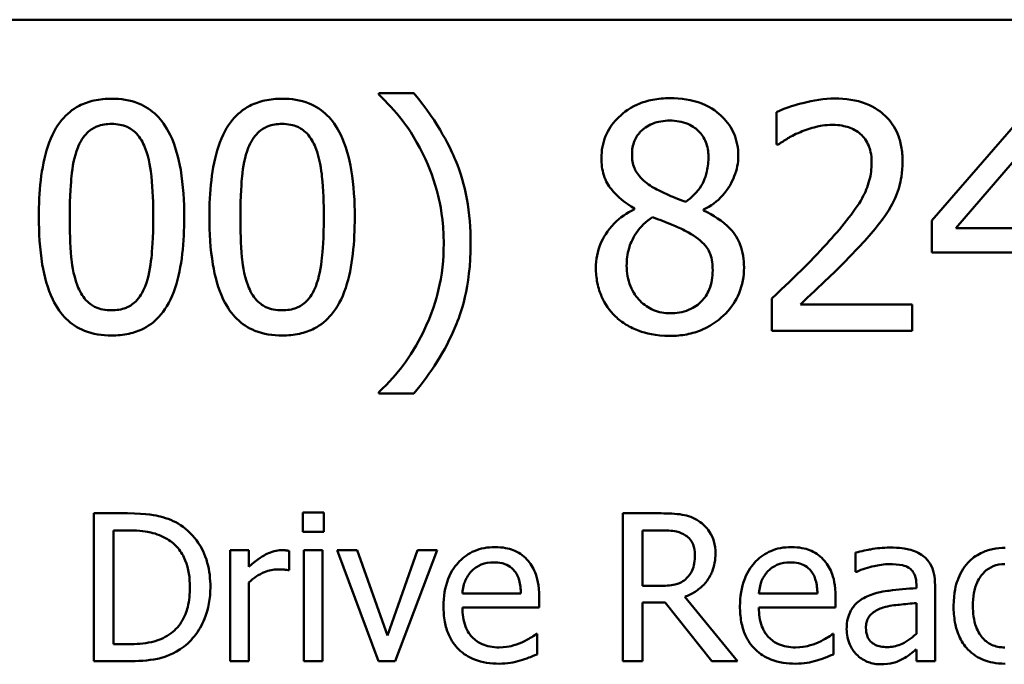
# Model space of a CAD drawing. Units: inches. Extents: x 0.05 to 2.15, y 0.02 to 1.67.
# Drawn here: x 1.64 to 1.7, y 0.53 to 0.56 of the extents above; entities that cross this region are included whole.
import ezdxf

# ---------------------------------------------------------------- set-up
doc = ezdxf.new("R2010")
doc.units = ezdxf.units.IN
doc.header["$LTSCALE"] = 0.1
doc.header["$MEASUREMENT"] = 0
doc.layers.add('Visible (ANSI)', color=7, linetype='Continuous', lineweight=50)

msp = doc.modelspace()

# ---------------------------------------------------------------- linework, layer by layer
at = {"layer": 'Visible (ANSI)'}
for p, q in [((1.43167, 0.563314), (2.074337, 0.563314)), ((1.663452, 0.559009), (1.661399, 0.559009)), ((1.661399, 0.559009), (1.661399, 0.558923)), ((1.684738, 0.557896), (1.684738, 0.555994)), ((1.699811, 0.558415), (1.693846, 0.551543)), ((1.695251, 0.5511), (1.699735, 0.556308)), ((1.684738, 0.555994), (1.684835, 0.555994)), ((1.676396, 0.552256), (1.676396, 0.552202)), ((1.680459, 0.552126), (1.680459, 0.55218)), ((1.693846, 0.551543), (1.693846, 0.549663)), ((1.699735, 0.5511), (1.695251, 0.5511)), ((1.693846, 0.549663), (1.699735, 0.549663)), ((1.684457, 0.546972), (1.684457, 0.545081)), ((1.692679, 0.546627), (1.686132, 0.546627)), ((1.692679, 0.545081), (1.692679, 0.546627)), ((1.684457, 0.545081), (1.692679, 0.545081)), ((1.661399, 0.541483), (1.661399, 0.541397)), ((1.661399, 0.541397), (1.663452, 0.541397)), ((1.646665, 0.53438), (1.644691, 0.53438)), ((1.644691, 0.53438), (1.644691, 0.525713)), ((1.658183, 0.534436), (1.65694, 0.534436)), ((1.65694, 0.534436), (1.65694, 0.533298)), ((1.658183, 0.533298), (1.658183, 0.534436)), ((1.67796, 0.53438), (1.675727, 0.53438)), ((1.675727, 0.53438), (1.675727, 0.525713)), ((1.645843, 0.533382), (1.646721, 0.533382)), ((1.645843, 0.52671), (1.645843, 0.533382)), ((1.65694, 0.533298), (1.658183, 0.533298)), ((1.676879, 0.533382), (1.678024, 0.533382)), ((1.676879, 0.530124), (1.676879, 0.533382)), ((1.653786, 0.532217), (1.652691, 0.532217)), ((1.652691, 0.532217), (1.652691, 0.525713)), ((1.653786, 0.531247), (1.653786, 0.532217)), ((1.656139, 0.531044), (1.656139, 0.532181)), ((1.65701, 0.532217), (1.65701, 0.525713)), ((1.658106, 0.532217), (1.65701, 0.532217)), ((1.658106, 0.525713), (1.658106, 0.532217)), ((1.660142, 0.532217), (1.658956, 0.532217)), ((1.658956, 0.532217), (1.661386, 0.525713)), ((1.661919, 0.527209), (1.660142, 0.532217)), ((1.663682, 0.532217), (1.661919, 0.527209)), ((1.662369, 0.525713), (1.66482, 0.532217)), ((1.66482, 0.532217), (1.663682, 0.532217)), ((1.689373, 0.532076), (1.689373, 0.530959)), ((1.656083, 0.531044), (1.656139, 0.531044)), ((1.689373, 0.530959), (1.689436, 0.530959)), ((1.653786, 0.525713), (1.653786, 0.530327)), ((1.692934, 0.530201), (1.692934, 0.52999)), ((1.669743, 0.529688), (1.666309, 0.529688)), ((1.67789, 0.530124), (1.676879, 0.530124)), ((1.687133, 0.529688), (1.683698, 0.529688)), ((1.69403, 0.525713), (1.69403, 0.530159)), ((1.670811, 0.528852), (1.670811, 0.529449)), ((1.676879, 0.525713), (1.676879, 0.529161)), ((1.676879, 0.529161), (1.678199, 0.529161)), ((1.678199, 0.529161), (1.680938, 0.525713)), ((1.682434, 0.525713), (1.679351, 0.529484)), ((1.6882, 0.528852), (1.6882, 0.529449)), ((1.692934, 0.529119), (1.692934, 0.527314)), ((1.666309, 0.528852), (1.670811, 0.528852)), ((1.683698, 0.528852), (1.6882, 0.528852)), ((1.670691, 0.527307), (1.670628, 0.527307)), ((1.670691, 0.526113), (1.670691, 0.527307)), ((1.688081, 0.527307), (1.688018, 0.527307)), ((1.688081, 0.526113), (1.688081, 0.527307)), ((1.646721, 0.52671), (1.645843, 0.52671)), ((1.692934, 0.526401), (1.692934, 0.525713)), ((1.644691, 0.525713), (1.646686, 0.525713)), ((1.652691, 0.525713), (1.653786, 0.525713)), ((1.65701, 0.525713), (1.658106, 0.525713)), ((1.661386, 0.525713), (1.662369, 0.525713)), ((1.675727, 0.525713), (1.676879, 0.525713)), ((1.680938, 0.525713), (1.682434, 0.525713)), ((1.692934, 0.525713), (1.69403, 0.525713))]:
    msp.add_line(p, q, dxfattribs=at)
for points, knots in [([(1.645732, 0.558685), (1.645388, 0.558685), (1.645042, 0.558654), (1.644399, 0.558511), (1.644104, 0.558408), (1.643433, 0.558058), (1.643097, 0.557782), (1.642489, 0.557052), (1.64221, 0.55655), (1.64159, 0.554677), (1.641464, 0.553191), (1.641464, 0.551737)], [-0.2293866, -0.2293866, -0.2293866, -0.2293866, -0.1980955, -0.1980955, -0.1695126, -0.1695126, -0.1292638, -0.1292638, -0.0831023, -0.0831023, 0, 0, 0, 0]), ([(1.649989, 0.551748), (1.649989, 0.552656), (1.649936, 0.55361), (1.649664, 0.555205), (1.649473, 0.555927), (1.64892, 0.557077), (1.648648, 0.557436), (1.64807, 0.558007), (1.647714, 0.558241), (1.646811, 0.558606), (1.646272, 0.558685), (1.645732, 0.558685)], [-0.1392036, -0.1392036, -0.1392036, -0.1392036, -0.1044259, -0.1044259, -0.0773086, -0.0773086, -0.0556799, -0.0556799, -0.0308627, -0.0308627, 0, 0, 0, 0]), ([(1.655737, 0.558685), (1.655393, 0.558685), (1.655048, 0.558654), (1.654405, 0.558511), (1.654109, 0.558408), (1.653438, 0.558058), (1.653102, 0.557782), (1.652494, 0.557052), (1.652215, 0.55655), (1.651595, 0.554677), (1.651469, 0.553191), (1.651469, 0.551737)], [-0.2293866, -0.2293866, -0.2293866, -0.2293866, -0.1980955, -0.1980955, -0.1695126, -0.1695126, -0.1292638, -0.1292638, -0.0831023, -0.0831023, 0, 0, 0, 0]), ([(1.659994, 0.551748), (1.659994, 0.552656), (1.659942, 0.55361), (1.659669, 0.555205), (1.659479, 0.555927), (1.658926, 0.557077), (1.658654, 0.557436), (1.658076, 0.558007), (1.65772, 0.558241), (1.656816, 0.558606), (1.656277, 0.558685), (1.655737, 0.558685)], [-0.1392036, -0.1392036, -0.1392036, -0.1392036, -0.1044259, -0.1044259, -0.0773086, -0.0773086, -0.0556799, -0.0556799, -0.0308627, -0.0308627, 0, 0, 0, 0]), ([(1.661399, 0.558923), (1.661897, 0.558472), (1.662358, 0.55795), (1.662988, 0.557143), (1.663486, 0.556487), (1.664003, 0.555422)], [-0.1969066, -0.1969066, -0.1969066, -0.1969066, -0.0676723, -0.0676723, 0, 0, 0, 0]), ([(1.666791, 0.550203), (1.666791, 0.551077), (1.666725, 0.551956), (1.666426, 0.553591), (1.666209, 0.554351), (1.665639, 0.555684), (1.664976, 0.557199), (1.663452, 0.559009)], [-0.4750907, -0.4750907, -0.4750907, -0.4750907, -0.2964911, -0.2964911, -0.1352275, -0.1352275, 0, 0, 0, 0]), ([(1.678482, 0.558717), (1.678142, 0.558717), (1.677803, 0.558689), (1.677161, 0.558563), (1.676861, 0.558471), (1.676014, 0.558093), (1.67563, 0.557764), (1.675092, 0.557207), (1.674865, 0.556873), (1.674537, 0.556084), (1.674462, 0.555651), (1.674462, 0.555206)], [-0.09189298, -0.09189298, -0.09189298, -0.09189298, -0.08036626, -0.08036626, -0.06966643, -0.06966643, -0.04883366, -0.04883366, -0.02543335, -0.02543335, 0, 0, 0, 0]), ([(1.68249, 0.555325), (1.68249, 0.555553), (1.682471, 0.555781), (1.682387, 0.556218), (1.682325, 0.556425), (1.68208, 0.557002), (1.681847, 0.557332), (1.68132, 0.557848), (1.680944, 0.55816), (1.679763, 0.558629), (1.67912, 0.558717), (1.678482, 0.558717)], [-0.1671639, -0.1671639, -0.1671639, -0.1671639, -0.1419162, -0.1419162, -0.1179663, -0.1179663, -0.0725655, -0.0725655, -0.0364708, -0.0364708, 0, 0, 0, 0]), ([(1.688152, 0.558696), (1.68752, 0.558696), (1.686888, 0.558594), (1.686017, 0.558361), (1.685279, 0.558162), (1.684738, 0.557896)], [-0.1153228, -0.1153228, -0.1153228, -0.1153228, -0.0344729, -0.0344729, 0, 0, 0, 0]), ([(1.692128, 0.555033), (1.692128, 0.555318), (1.692106, 0.555604), (1.692004, 0.556143), (1.691931, 0.556394), (1.691659, 0.557029), (1.69142, 0.557373), (1.69087, 0.557906), (1.690512, 0.558181), (1.689409, 0.558613), (1.688775, 0.558696), (1.688152, 0.558696)], [-0.1599923, -0.1599923, -0.1599923, -0.1599923, -0.1330011, -0.1330011, -0.1081264, -0.1081264, -0.0677015, -0.0677015, -0.0355995, -0.0355995, 0, 0, 0, 0]), ([(1.676256, 0.555411), (1.676256, 0.555689), (1.676298, 0.555964), (1.676493, 0.556431), (1.67662, 0.556616), (1.676915, 0.556908), (1.677133, 0.557086), (1.67778, 0.557348), (1.678124, 0.557399), (1.678471, 0.557399)], [-0.09437166, -0.09437166, -0.09437166, -0.09437166, -0.06449063, -0.06449063, -0.03986393, -0.03986393, -0.01979564, -0.01979564, 0, 0, 0, 0]), ([(1.678471, 0.557399), (1.678832, 0.557399), (1.679197, 0.557348), (1.67985, 0.557072), (1.680048, 0.556895), (1.680341, 0.556594), (1.680483, 0.556383), (1.680693, 0.555877), (1.68074, 0.555593), (1.68074, 0.555303)], [-0.05022668, -0.05022668, -0.05022668, -0.05022668, -0.0405768, -0.0405768, -0.03132645, -0.03132645, -0.01657374, -0.01657374, 0, 0, 0, 0]), ([(1.643744, 0.5558), (1.643812, 0.555972), (1.643895, 0.55614), (1.644084, 0.556437), (1.644187, 0.556568), (1.644509, 0.556883), (1.644709, 0.556991), (1.645146, 0.557164), (1.64544, 0.557205), (1.645732, 0.557205)], [-0.03947393, -0.03947393, -0.03947393, -0.03947393, -0.03282218, -0.03282218, -0.0268344, -0.0268344, -0.01667727, -0.01667727, 0, 0, 0, 0]), ([(1.645732, 0.557205), (1.645895, 0.557205), (1.64606, 0.557192), (1.646366, 0.557134), (1.646507, 0.557092), (1.646767, 0.556976), (1.646973, 0.556866), (1.647408, 0.556405), (1.647569, 0.55612), (1.647687, 0.555822)], [-0.07663091, -0.07663091, -0.07663091, -0.07663091, -0.05537597, -0.05537597, -0.03621005, -0.03621005, -0.01835266, -0.01835266, 0, 0, 0, 0]), ([(1.653749, 0.5558), (1.653818, 0.555972), (1.6539, 0.55614), (1.654089, 0.556437), (1.654193, 0.556568), (1.654514, 0.556883), (1.654715, 0.556991), (1.655151, 0.557164), (1.655445, 0.557205), (1.655737, 0.557205)], [-0.03947393, -0.03947393, -0.03947393, -0.03947393, -0.03282218, -0.03282218, -0.0268344, -0.0268344, -0.01667727, -0.01667727, 0, 0, 0, 0]), ([(1.655737, 0.557205), (1.655901, 0.557205), (1.656065, 0.557192), (1.656371, 0.557134), (1.656513, 0.557092), (1.656773, 0.556976), (1.656979, 0.556866), (1.657414, 0.556405), (1.657574, 0.55612), (1.657693, 0.555822)], [-0.07663091, -0.07663091, -0.07663091, -0.07663091, -0.05537597, -0.05537597, -0.03621005, -0.03621005, -0.01835266, -0.01835266, 0, 0, 0, 0]), ([(1.686132, 0.556729), (1.686433, 0.556854), (1.686744, 0.556954), (1.687216, 0.55707), (1.687569, 0.557151), (1.688022, 0.557151)], [-0.07875488, -0.07875488, -0.07875488, -0.07875488, -0.02588516, -0.02588516, 0, 0, 0, 0]), ([(1.688022, 0.557151), (1.68845, 0.557151), (1.688751, 0.557077), (1.689212, 0.55692), (1.689447, 0.556789), (1.689654, 0.55661)], [-0.0278365, -0.0278365, -0.0278365, -0.0278365, -0.01562558, -0.01562558, 0, 0, 0, 0]), ([(1.684835, 0.555994), (1.685009, 0.556116), (1.685223, 0.556252), (1.685496, 0.55642), (1.685758, 0.55658), (1.686132, 0.556729)], [-0.06693827, -0.06693827, -0.06693827, -0.06693827, -0.02300711, -0.02300711, 0, 0, 0, 0]), ([(1.689654, 0.55661), (1.68976, 0.556519), (1.689852, 0.556416), (1.690016, 0.556183), (1.690085, 0.556054), (1.690209, 0.555752), (1.690313, 0.55544), (1.690313, 0.554936)], [-0.07441178, -0.07441178, -0.07441178, -0.07441178, -0.05215362, -0.05215362, -0.0288209, -0.0288209, 0, 0, 0, 0]), ([(1.643279, 0.551737), (1.643279, 0.553057), (1.643352, 0.553839), (1.643435, 0.554681), (1.643539, 0.555285), (1.643744, 0.5558)], [-0.0485355, -0.0485355, -0.0485355, -0.0485355, -0.03167215, -0.03167215, 0, 0, 0, 0]), ([(1.647687, 0.555822), (1.647943, 0.555178), (1.64803, 0.554464), (1.648148, 0.553361), (1.648174, 0.552521), (1.648174, 0.551748)], [-0.0632947, -0.0632947, -0.0632947, -0.0632947, -0.04415414, -0.04415414, 0, 0, 0, 0]), ([(1.653284, 0.551737), (1.653284, 0.553057), (1.653358, 0.553839), (1.653441, 0.554681), (1.653545, 0.555285), (1.653749, 0.5558)], [-0.0485355, -0.0485355, -0.0485355, -0.0485355, -0.03167215, -0.03167215, 0, 0, 0, 0]), ([(1.657693, 0.555822), (1.657948, 0.555178), (1.658035, 0.554464), (1.658153, 0.553361), (1.658179, 0.552521), (1.658179, 0.551748)], [-0.0632947, -0.0632947, -0.0632947, -0.0632947, -0.04415414, -0.04415414, 0, 0, 0, 0]), ([(1.664003, 0.555422), (1.664386, 0.554648), (1.664673, 0.553833), (1.664994, 0.552557), (1.665213, 0.551598), (1.665213, 0.550203)], [-0.2319012, -0.2319012, -0.2319012, -0.2319012, -0.0797328, -0.0797328, 0, 0, 0, 0]), ([(1.674462, 0.555206), (1.674462, 0.554866), (1.674502, 0.554525), (1.674716, 0.553834), (1.674879, 0.553579), (1.675385, 0.552926), (1.675888, 0.552552), (1.676396, 0.552256)], [-0.0590282, -0.0590282, -0.0590282, -0.0590282, -0.04708159, -0.04708159, -0.03358669, -0.03358669, 0, 0, 0, 0]), ([(1.677531, 0.553466), (1.677253, 0.553626), (1.676985, 0.55382), (1.676555, 0.554283), (1.676455, 0.554481), (1.676296, 0.554869), (1.676256, 0.555139), (1.676256, 0.555411)], [-0.03264507, -0.03264507, -0.03264507, -0.03264507, -0.02396118, -0.02396118, -0.01553973, -0.01553973, 0, 0, 0, 0]), ([(1.68074, 0.555303), (1.68074, 0.555007), (1.680712, 0.55471), (1.680543, 0.553961), (1.680379, 0.553681), (1.680091, 0.553215), (1.679755, 0.552897), (1.679411, 0.552634)], [-0.0352607, -0.0352607, -0.0352607, -0.0352607, -0.03121706, -0.03121706, -0.02476754, -0.02476754, 0, 0, 0, 0]), ([(1.680459, 0.55218), (1.680877, 0.552392), (1.681252, 0.552664), (1.6819, 0.55338), (1.682118, 0.553786), (1.682408, 0.55452), (1.68249, 0.554915), (1.68249, 0.555325)], [-0.06551563, -0.06551563, -0.06551563, -0.06551563, -0.04510127, -0.04510127, -0.02341019, -0.02341019, 0, 0, 0, 0]), ([(1.691437, 0.552364), (1.691659, 0.552748), (1.691825, 0.553157), (1.692009, 0.553815), (1.692128, 0.554297), (1.692128, 0.555033)], [-0.1202539, -0.1202539, -0.1202539, -0.1202539, -0.0420397, -0.0420397, 0, 0, 0, 0]), ([(1.690313, 0.554936), (1.690313, 0.554578), (1.690267, 0.554227), (1.690078, 0.553525), (1.689936, 0.553185), (1.689308, 0.55205), (1.688463, 0.551046), (1.687677, 0.550181)], [-0.1191541, -0.1191541, -0.1191541, -0.1191541, -0.0934196, -0.0934196, -0.0667746, -0.0667746, 0, 0, 0, 0]), ([(1.679411, 0.552634), (1.678957, 0.552782), (1.678537, 0.552974), (1.678088, 0.553182), (1.677752, 0.553342), (1.677531, 0.553466)], [-0.02277579, -0.02277579, -0.02277579, -0.02277579, -0.0144853, -0.0144853, 0, 0, 0, 0]), ([(1.676396, 0.552202), (1.675961, 0.551988), (1.675558, 0.551718), (1.674798, 0.550958), (1.67456, 0.550525), (1.674227, 0.54973), (1.674138, 0.549257), (1.674138, 0.548766)], [-0.06664456, -0.06664456, -0.06664456, -0.06664456, -0.04923973, -0.04923973, -0.02804836, -0.02804836, 0, 0, 0, 0]), ([(1.682825, 0.548798), (1.682825, 0.54925), (1.682765, 0.549705), (1.682485, 0.550441), (1.682304, 0.550751), (1.681569, 0.551525), (1.681022, 0.551865), (1.680459, 0.552126)], [-0.09514863, -0.09514863, -0.09514863, -0.09514863, -0.06091038, -0.06091038, -0.03547713, -0.03547713, 0, 0, 0, 0]), ([(1.689654, 0.550084), (1.689996, 0.550448), (1.690326, 0.550822), (1.690779, 0.551374), (1.691121, 0.551796), (1.691437, 0.552364)], [-0.1233116, -0.1233116, -0.1233116, -0.1233116, -0.0371132, -0.0371132, 0, 0, 0, 0]), ([(1.641464, 0.551737), (1.641464, 0.550827), (1.641516, 0.549869), (1.641785, 0.548275), (1.641974, 0.547553), (1.642511, 0.546432), (1.642776, 0.546069), (1.643372, 0.54548), (1.643729, 0.545246), (1.64464, 0.544879), (1.645186, 0.5448), (1.645732, 0.5448)], [-0.1484725, -0.1484725, -0.1484725, -0.1484725, -0.1093704, -0.1093704, -0.0790716, -0.0790716, -0.0560826, -0.0560826, -0.0312154, -0.0312154, 0, 0, 0, 0]), ([(1.643733, 0.547718), (1.643464, 0.54842), (1.643393, 0.549096), (1.643297, 0.550136), (1.643279, 0.550995), (1.643279, 0.551737)], [-0.05932319, -0.05932319, -0.05932319, -0.05932319, -0.04241114, -0.04241114, 0, 0, 0, 0]), ([(1.645732, 0.5448), (1.646071, 0.5448), (1.646411, 0.544831), (1.647045, 0.544971), (1.647337, 0.545073), (1.648006, 0.54542), (1.648342, 0.545696), (1.648954, 0.546428), (1.649236, 0.546933), (1.649861, 0.548808), (1.649989, 0.550293), (1.649989, 0.551748)], [-0.2278834, -0.2278834, -0.2278834, -0.2278834, -0.1972819, -0.1972819, -0.1692686, -0.1692686, -0.1293337, -0.1293337, -0.0831819, -0.0831819, 0, 0, 0, 0]), ([(1.648174, 0.551748), (1.648174, 0.550478), (1.648106, 0.549737), (1.648007, 0.548812), (1.647901, 0.548201), (1.647698, 0.547685)], [-0.05336775, -0.05336775, -0.05336775, -0.05336775, -0.0316386, -0.0316386, 0, 0, 0, 0]), ([(1.651469, 0.551737), (1.651469, 0.550827), (1.651521, 0.549869), (1.651791, 0.548275), (1.651979, 0.547553), (1.652517, 0.546432), (1.652781, 0.546069), (1.653377, 0.54548), (1.653735, 0.545246), (1.654645, 0.544879), (1.655191, 0.5448), (1.655737, 0.5448)], [-0.1484725, -0.1484725, -0.1484725, -0.1484725, -0.1093704, -0.1093704, -0.0790716, -0.0790716, -0.0560826, -0.0560826, -0.0312154, -0.0312154, 0, 0, 0, 0]), ([(1.653738, 0.547718), (1.65347, 0.54842), (1.653398, 0.549096), (1.653303, 0.550136), (1.653284, 0.550995), (1.653284, 0.551737)], [-0.05932319, -0.05932319, -0.05932319, -0.05932319, -0.04241114, -0.04241114, 0, 0, 0, 0]), ([(1.655737, 0.5448), (1.656076, 0.5448), (1.656416, 0.544831), (1.657051, 0.544971), (1.657343, 0.545073), (1.658011, 0.54542), (1.658347, 0.545696), (1.658959, 0.546428), (1.659241, 0.546933), (1.659867, 0.548808), (1.659994, 0.550293), (1.659994, 0.551748)], [-0.2278834, -0.2278834, -0.2278834, -0.2278834, -0.1972819, -0.1972819, -0.1692686, -0.1692686, -0.1293337, -0.1293337, -0.0831819, -0.0831819, 0, 0, 0, 0]), ([(1.658179, 0.551748), (1.658179, 0.550478), (1.658111, 0.549737), (1.658013, 0.548812), (1.657906, 0.548201), (1.657704, 0.547685)], [-0.05336775, -0.05336775, -0.05336775, -0.05336775, -0.0316386, -0.0316386, 0, 0, 0, 0]), ([(1.675942, 0.548896), (1.675942, 0.549241), (1.675984, 0.549583), (1.676141, 0.550123), (1.676258, 0.550445), (1.676751, 0.55118), (1.677081, 0.551493), (1.677466, 0.551748)], [-0.08912025, -0.08912025, -0.08912025, -0.08912025, -0.05057899, -0.05057899, -0.02638427, -0.02638427, 0, 0, 0, 0]), ([(1.677466, 0.551748), (1.677847, 0.551593), (1.678229, 0.55144), (1.67887, 0.551187), (1.679178, 0.551055), (1.679422, 0.550916)], [-0.03974029, -0.03974029, -0.03974029, -0.03974029, -0.01603346, -0.01603346, 0, 0, 0, 0]), ([(1.679422, 0.550916), (1.679823, 0.550699), (1.680217, 0.550442), (1.680619, 0.550013), (1.680745, 0.54984), (1.680951, 0.549282), (1.680988, 0.548946), (1.680988, 0.548625)], [-0.0661948, -0.0661948, -0.0661948, -0.0661948, -0.03396271, -0.03396271, -0.01833933, -0.01833933, 0, 0, 0, 0]), ([(1.663452, 0.541397), (1.664464, 0.54259), (1.665296, 0.5439), (1.666194, 0.546026), (1.666791, 0.54758), (1.666791, 0.550203)], [-0.4652217, -0.4652217, -0.4652217, -0.4652217, -0.149896, -0.149896, 0, 0, 0, 0]), ([(1.665213, 0.550203), (1.665213, 0.549268), (1.665118, 0.548333), (1.664779, 0.546992), (1.664535, 0.546078), (1.664003, 0.544984)], [-0.2146585, -0.2146585, -0.2146585, -0.2146585, -0.0695262, -0.0695262, 0, 0, 0, 0]), ([(1.687677, 0.550181), (1.687177, 0.549632), (1.686662, 0.549097), (1.685809, 0.548261), (1.685247, 0.547714), (1.684457, 0.546972)], [-0.1637083, -0.1637083, -0.1637083, -0.1637083, -0.0619288, -0.0619288, 0, 0, 0, 0]), ([(1.686132, 0.546627), (1.686641, 0.5471), (1.687283, 0.54771), (1.688239, 0.54862), (1.688822, 0.549177), (1.689654, 0.550084)], [-0.1462953, -0.1462953, -0.1462953, -0.1462953, -0.0703305, -0.0703305, 0, 0, 0, 0]), ([(1.674138, 0.548766), (1.674138, 0.548475), (1.674165, 0.548186), (1.674288, 0.547571), (1.674385, 0.547299), (1.674666, 0.546649), (1.674935, 0.546259), (1.675283, 0.545924)], [-0.05155437, -0.05155437, -0.05155437, -0.05155437, -0.04047542, -0.04047542, -0.02762795, -0.02762795, 0, 0, 0, 0]), ([(1.678503, 0.546108), (1.678163, 0.546108), (1.677831, 0.546164), (1.67722, 0.54642), (1.676961, 0.546602), (1.676527, 0.547041), (1.676314, 0.547323), (1.676006, 0.548075), (1.675942, 0.548483), (1.675942, 0.548896)], [-0.09734891, -0.09734891, -0.09734891, -0.09734891, -0.07115788, -0.07115788, -0.04641484, -0.04641484, -0.0236007, -0.0236007, 0, 0, 0, 0]), ([(1.678482, 0.544779), (1.678817, 0.544779), (1.679152, 0.544807), (1.679791, 0.544931), (1.680093, 0.545022), (1.680996, 0.545412), (1.681445, 0.545784), (1.682086, 0.546447), (1.682353, 0.546839), (1.682738, 0.547765), (1.682825, 0.548275), (1.682825, 0.548798)], [-0.1073013, -0.1073013, -0.1073013, -0.1073013, -0.0945988, -0.0945988, -0.0826352, -0.0826352, -0.0573365, -0.0573365, -0.0299074, -0.0299074, 0, 0, 0, 0]), ([(1.680988, 0.548625), (1.680988, 0.54824), (1.680933, 0.547853), (1.680674, 0.547229), (1.680517, 0.546992), (1.680172, 0.546647), (1.679938, 0.546447), (1.679235, 0.546162), (1.67887, 0.546108), (1.678503, 0.546108)], [-0.1195345, -0.1195345, -0.1195345, -0.1195345, -0.0760384, -0.0760384, -0.043353, -0.043353, -0.0209425, -0.0209425, 0, 0, 0, 0]), ([(1.645732, 0.546281), (1.64556, 0.546281), (1.645387, 0.546294), (1.645067, 0.546357), (1.644919, 0.546403), (1.644669, 0.546519), (1.644454, 0.546633), (1.644007, 0.547121), (1.643848, 0.547411), (1.643733, 0.547718)], [-0.08901325, -0.08901325, -0.08901325, -0.08901325, -0.06202169, -0.06202169, -0.03777794, -0.03777794, -0.01871846, -0.01871846, 0, 0, 0, 0]), ([(1.647698, 0.547685), (1.647632, 0.547514), (1.647552, 0.547346), (1.647367, 0.547049), (1.647265, 0.546918), (1.646949, 0.546607), (1.646748, 0.546497), (1.646311, 0.546322), (1.646021, 0.546281), (1.645732, 0.546281)], [-0.04000268, -0.04000268, -0.04000268, -0.04000268, -0.03312195, -0.03312195, -0.02691905, -0.02691905, -0.01651296, -0.01651296, 0, 0, 0, 0]), ([(1.655737, 0.546281), (1.655565, 0.546281), (1.655392, 0.546294), (1.655072, 0.546357), (1.654924, 0.546403), (1.654674, 0.546519), (1.654459, 0.546633), (1.654012, 0.547121), (1.653853, 0.547411), (1.653738, 0.547718)], [-0.08901325, -0.08901325, -0.08901325, -0.08901325, -0.06202169, -0.06202169, -0.03777794, -0.03777794, -0.01871846, -0.01871846, 0, 0, 0, 0]), ([(1.657704, 0.547685), (1.657638, 0.547514), (1.657558, 0.547346), (1.657372, 0.547049), (1.657271, 0.546918), (1.656954, 0.546607), (1.656754, 0.546497), (1.656316, 0.546322), (1.656026, 0.546281), (1.655737, 0.546281)], [-0.04000268, -0.04000268, -0.04000268, -0.04000268, -0.03312195, -0.03312195, -0.02691905, -0.02691905, -0.01651296, -0.01651296, 0, 0, 0, 0]), ([(1.675283, 0.545924), (1.675476, 0.545738), (1.675688, 0.545576), (1.676156, 0.545291), (1.676409, 0.545172), (1.677038, 0.544943), (1.67763, 0.544779), (1.678482, 0.544779)], [-0.1170667, -0.1170667, -0.1170667, -0.1170667, -0.0836212, -0.0836212, -0.0486878, -0.0486878, 0, 0, 0, 0]), ([(1.664003, 0.544984), (1.663666, 0.544282), (1.663264, 0.543618), (1.662506, 0.542637), (1.662009, 0.542027), (1.661399, 0.541483)], [-0.125815, -0.125815, -0.125815, -0.125815, -0.0467223, -0.0467223, 0, 0, 0, 0]), ([(1.649769, 0.533691), (1.649409, 0.533928), (1.648998, 0.534088), (1.648362, 0.534255), (1.647831, 0.53438), (1.646665, 0.53438)], [-0.1926352, -0.1926352, -0.1926352, -0.1926352, -0.0666687, -0.0666687, 0, 0, 0, 0]), ([(1.680166, 0.533923), (1.680018, 0.534019), (1.679862, 0.5341), (1.679539, 0.534227), (1.679375, 0.534272), (1.678796, 0.534365), (1.678377, 0.53438), (1.67796, 0.53438)], [-0.04361754, -0.04361754, -0.04361754, -0.04361754, -0.0335459, -0.0335459, -0.02379797, -0.02379797, 0, 0, 0, 0]), ([(1.651525, 0.530039), (1.651525, 0.530524), (1.651474, 0.531012), (1.651203, 0.532005), (1.650998, 0.532377), (1.650537, 0.533067), (1.650188, 0.533414), (1.649769, 0.533691)], [-0.06402962, -0.06402962, -0.06402962, -0.06402962, -0.04739645, -0.04739645, -0.02870268, -0.02870268, 0, 0, 0, 0]), ([(1.681149, 0.532027), (1.681149, 0.532269), (1.681124, 0.532515), (1.681012, 0.532915), (1.680936, 0.533107), (1.680623, 0.533563), (1.680413, 0.533763), (1.680166, 0.533923)], [-0.05236911, -0.05236911, -0.05236911, -0.05236911, -0.03163418, -0.03163418, -0.01685896, -0.01685896, 0, 0, 0, 0]), ([(1.646721, 0.533382), (1.647413, 0.533382), (1.64781, 0.53331), (1.648373, 0.533177), (1.648702, 0.533045), (1.649011, 0.532863)], [-0.03305689, -0.03305689, -0.03305689, -0.03305689, -0.02049557, -0.02049557, 0, 0, 0, 0]), ([(1.678024, 0.533382), (1.678218, 0.533382), (1.678576, 0.533374), (1.679062, 0.533262), (1.67924, 0.533193), (1.6794, 0.533087)], [-0.02851374, -0.02851374, -0.02851374, -0.02851374, -0.01095932, -0.01095932, 0, 0, 0, 0]), ([(1.6794, 0.533087), (1.679498, 0.533022), (1.679585, 0.532944), (1.679746, 0.532749), (1.679799, 0.532646), (1.679916, 0.532363), (1.679948, 0.53215), (1.679948, 0.531936)], [-0.02210862, -0.02210862, -0.02210862, -0.02210862, -0.01752427, -0.01752427, -0.01222984, -0.01222984, 0, 0, 0, 0]), ([(1.649011, 0.532863), (1.649245, 0.532719), (1.649452, 0.532543), (1.649809, 0.532119), (1.649948, 0.531878), (1.650254, 0.531128), (1.650324, 0.530584), (1.650324, 0.530053)], [-0.0619051, -0.0619051, -0.0619051, -0.0619051, -0.04624777, -0.04624777, -0.03032526, -0.03032526, 0, 0, 0, 0]), ([(1.655697, 0.532217), (1.655552, 0.532217), (1.655409, 0.532197), (1.655117, 0.532124), (1.65497, 0.532068), (1.654659, 0.531916), (1.654329, 0.531732), (1.653786, 0.531247)], [-0.1077628, -0.1077628, -0.1077628, -0.1077628, -0.0760004, -0.0760004, -0.0415769, -0.0415769, 0, 0, 0, 0]), ([(1.656139, 0.532181), (1.656078, 0.532194), (1.656012, 0.532204), (1.655905, 0.532213), (1.655832, 0.532217), (1.655697, 0.532217)], [-0.01856644, -0.01856644, -0.01856644, -0.01856644, -0.00775275, -0.00775275, 0, 0, 0, 0]), ([(1.668205, 0.532399), (1.667994, 0.532399), (1.667783, 0.532382), (1.66738, 0.532305), (1.66719, 0.532248), (1.666675, 0.532029), (1.666385, 0.531826), (1.665928, 0.531357), (1.66567, 0.531036), (1.665274, 0.530036), (1.665199, 0.52948), (1.665199, 0.52893)], [-0.1399344, -0.1399344, -0.1399344, -0.1399344, -0.1184035, -0.1184035, -0.0981498, -0.0981498, -0.0614317, -0.0614317, -0.0314461, -0.0314461, 0, 0, 0, 0]), ([(1.670087, 0.531676), (1.669975, 0.531798), (1.66985, 0.531906), (1.669576, 0.532091), (1.66943, 0.532166), (1.669038, 0.532313), (1.668697, 0.532399), (1.668205, 0.532399)], [-0.06467067, -0.06467067, -0.06467067, -0.06467067, -0.04632628, -0.04632628, -0.02812394, -0.02812394, 0, 0, 0, 0]), ([(1.679351, 0.529484), (1.679565, 0.529564), (1.67977, 0.529664), (1.680144, 0.529904), (1.680312, 0.530041), (1.680757, 0.530506), (1.680893, 0.530798), (1.681094, 0.531291), (1.681149, 0.531658), (1.681149, 0.532027)], [-0.04008687, -0.04008687, -0.04008687, -0.04008687, -0.03512441, -0.03512441, -0.03040432, -0.03040432, -0.02110803, -0.02110803, 0, 0, 0, 0]), ([(1.679948, 0.531936), (1.679948, 0.531773), (1.679936, 0.531608), (1.679878, 0.531287), (1.679835, 0.531152), (1.679706, 0.530861), (1.679597, 0.530706), (1.679456, 0.530573)], [-0.02537604, -0.02537604, -0.02537604, -0.02537604, -0.01823176, -0.01823176, -0.01104465, -0.01104465, 0, 0, 0, 0]), ([(1.685595, 0.532399), (1.685383, 0.532399), (1.685172, 0.532382), (1.684769, 0.532305), (1.684579, 0.532248), (1.684064, 0.532029), (1.683774, 0.531826), (1.683317, 0.531357), (1.68306, 0.531036), (1.682664, 0.530036), (1.682589, 0.52948), (1.682589, 0.52893)], [-0.1399344, -0.1399344, -0.1399344, -0.1399344, -0.1184035, -0.1184035, -0.0981498, -0.0981498, -0.0614317, -0.0614317, -0.0314461, -0.0314461, 0, 0, 0, 0]), ([(1.687477, 0.531676), (1.687364, 0.531798), (1.68724, 0.531906), (1.686966, 0.532091), (1.68682, 0.532166), (1.686427, 0.532313), (1.686087, 0.532399), (1.685595, 0.532399)], [-0.06467067, -0.06467067, -0.06467067, -0.06467067, -0.04632628, -0.04632628, -0.02812394, -0.02812394, 0, 0, 0, 0]), ([(1.691361, 0.532371), (1.690984, 0.532371), (1.690611, 0.532335), (1.690131, 0.532245), (1.689683, 0.532163), (1.689373, 0.532076)], [-0.08049906, -0.08049906, -0.08049906, -0.08049906, -0.01840883, -0.01840883, 0, 0, 0, 0]), ([(1.69332, 0.531886), (1.693199, 0.531977), (1.693069, 0.532055), (1.692791, 0.532183), (1.692645, 0.532231), (1.692312, 0.532308), (1.691971, 0.532371), (1.691361, 0.532371)], [-0.09167956, -0.09167956, -0.09167956, -0.09167956, -0.0635158, -0.0635158, -0.03488808, -0.03488808, 0, 0, 0, 0]), ([(1.698152, 0.532364), (1.697901, 0.532364), (1.697652, 0.532339), (1.697171, 0.532233), (1.69694, 0.532154), (1.696434, 0.531908), (1.696178, 0.531719), (1.695961, 0.531479)], [-0.04632748, -0.04632748, -0.04632748, -0.04632748, -0.03214185, -0.03214185, -0.01849735, -0.01849735, 0, 0, 0, 0]), ([(1.666843, 0.530987), (1.667075, 0.53122), (1.667289, 0.531323), (1.667638, 0.531469), (1.667896, 0.5315), (1.668142, 0.5315)], [-0.02160253, -0.02160253, -0.02160253, -0.02160253, -0.01407989, -0.01407989, 0, 0, 0, 0]), ([(1.668142, 0.5315), (1.668305, 0.5315), (1.668473, 0.531487), (1.668728, 0.531429), (1.668867, 0.531389), (1.669154, 0.531225), (1.669273, 0.531122), (1.669371, 0.530994)], [-0.03491105, -0.03491105, -0.03491105, -0.03491105, -0.01889965, -0.01889965, -0.0091775, -0.0091775, 0, 0, 0, 0]), ([(1.670811, 0.529449), (1.670811, 0.530189), (1.670685, 0.530631), (1.670452, 0.5312), (1.670295, 0.531455), (1.670087, 0.531676)], [-0.03515094, -0.03515094, -0.03515094, -0.03515094, -0.01731537, -0.01731537, 0, 0, 0, 0]), ([(1.684232, 0.530987), (1.684465, 0.53122), (1.684678, 0.531323), (1.685028, 0.531469), (1.685285, 0.5315), (1.685531, 0.5315)], [-0.02160253, -0.02160253, -0.02160253, -0.02160253, -0.01407989, -0.01407989, 0, 0, 0, 0]), ([(1.685531, 0.5315), (1.685694, 0.5315), (1.685862, 0.531487), (1.686118, 0.531429), (1.686256, 0.531389), (1.686543, 0.531225), (1.686662, 0.531122), (1.686761, 0.530994)], [-0.03491105, -0.03491105, -0.03491105, -0.03491105, -0.01889965, -0.01889965, -0.0091775, -0.0091775, 0, 0, 0, 0]), ([(1.6882, 0.529449), (1.6882, 0.530189), (1.688075, 0.530631), (1.687842, 0.5312), (1.687685, 0.531455), (1.687477, 0.531676)], [-0.03515094, -0.03515094, -0.03515094, -0.03515094, -0.01731537, -0.01731537, 0, 0, 0, 0]), ([(1.689436, 0.530959), (1.689768, 0.5311), (1.69011, 0.531212), (1.690713, 0.531344), (1.691041, 0.531402), (1.691354, 0.531402)], [-0.04292978, -0.04292978, -0.04292978, -0.04292978, -0.0178778, -0.0178778, 0, 0, 0, 0]), ([(1.691354, 0.531402), (1.691595, 0.531402), (1.691896, 0.531384), (1.692246, 0.531306), (1.692376, 0.531258), (1.692491, 0.531184)], [-0.02053482, -0.02053482, -0.02053482, -0.02053482, -0.00784248, -0.00784248, 0, 0, 0, 0]), ([(1.69403, 0.530159), (1.69403, 0.530393), (1.69401, 0.530633), (1.693914, 0.531057), (1.693846, 0.531244), (1.693634, 0.531601), (1.693493, 0.531758), (1.69332, 0.531886)], [-0.03712136, -0.03712136, -0.03712136, -0.03712136, -0.02373883, -0.02373883, -0.01229651, -0.01229651, 0, 0, 0, 0]), ([(1.695961, 0.531479), (1.695684, 0.531177), (1.695487, 0.530817), (1.695267, 0.530215), (1.695118, 0.52975), (1.695118, 0.528951)], [-0.126552, -0.126552, -0.126552, -0.126552, -0.0456847, -0.0456847, 0, 0, 0, 0]), ([(1.696249, 0.528951), (1.696249, 0.529202), (1.696267, 0.529458), (1.696351, 0.52992), (1.696412, 0.530132), (1.696625, 0.530606), (1.696777, 0.530797), (1.697069, 0.531083), (1.69724, 0.531199), (1.697657, 0.531371), (1.697892, 0.531409), (1.698131, 0.531409)], [-0.05471373, -0.05471373, -0.05471373, -0.05471373, -0.04525364, -0.04525364, -0.03705248, -0.03705248, -0.02571811, -0.02571811, -0.01368989, -0.01368989, 0, 0, 0, 0]), ([(1.653786, 0.530327), (1.654055, 0.530587), (1.654361, 0.530801), (1.654961, 0.531039), (1.655222, 0.531093), (1.655493, 0.531093)], [-0.03689261, -0.03689261, -0.03689261, -0.03689261, -0.01547386, -0.01547386, 0, 0, 0, 0]), ([(1.655493, 0.531093), (1.655598, 0.531093), (1.655714, 0.531091), (1.655858, 0.531084), (1.655959, 0.531078), (1.656083, 0.531044)], [-0.02762531, -0.02762531, -0.02762531, -0.02762531, -0.00735207, -0.00735207, 0, 0, 0, 0]), ([(1.666309, 0.529688), (1.666337, 0.530021), (1.666404, 0.530252), (1.666557, 0.53063), (1.666684, 0.530819), (1.666843, 0.530987)], [-0.02326858, -0.02326858, -0.02326858, -0.02326858, -0.01322195, -0.01322195, 0, 0, 0, 0]), ([(1.669371, 0.530994), (1.669432, 0.530919), (1.669483, 0.530837), (1.669581, 0.530638), (1.669616, 0.530532), (1.669707, 0.53021), (1.669735, 0.529941), (1.669743, 0.529688)], [-0.02264828, -0.02264828, -0.02264828, -0.02264828, -0.0190808, -0.0190808, -0.01445917, -0.01445917, 0, 0, 0, 0]), ([(1.683698, 0.529688), (1.683727, 0.530021), (1.683794, 0.530252), (1.683947, 0.53063), (1.684073, 0.530819), (1.684232, 0.530987)], [-0.02326858, -0.02326858, -0.02326858, -0.02326858, -0.01322195, -0.01322195, 0, 0, 0, 0]), ([(1.686761, 0.530994), (1.686821, 0.530919), (1.686872, 0.530837), (1.68697, 0.530638), (1.687005, 0.530532), (1.687096, 0.53021), (1.687125, 0.529941), (1.687133, 0.529688)], [-0.02264828, -0.02264828, -0.02264828, -0.02264828, -0.0190808, -0.0190808, -0.01445917, -0.01445917, 0, 0, 0, 0]), ([(1.692491, 0.531184), (1.692571, 0.531134), (1.69264, 0.531073), (1.692746, 0.530944), (1.692803, 0.530861), (1.692911, 0.530587), (1.692934, 0.530395), (1.692934, 0.530201)], [-0.02854247, -0.02854247, -0.02854247, -0.02854247, -0.0186999, -0.0186999, -0.01110349, -0.01110349, 0, 0, 0, 0]), ([(1.679456, 0.530573), (1.679366, 0.530483), (1.679264, 0.530406), (1.67899, 0.530258), (1.678845, 0.530225), (1.678495, 0.530147), (1.678188, 0.530124), (1.67789, 0.530124)], [-0.02290248, -0.02290248, -0.02290248, -0.02290248, -0.02048462, -0.02048462, -0.01700836, -0.01700836, 0, 0, 0, 0]), ([(1.650324, 0.530053), (1.650324, 0.529664), (1.650291, 0.529263), (1.650136, 0.528636), (1.650028, 0.528314), (1.649631, 0.52771), (1.649397, 0.527475), (1.649116, 0.527286)], [-0.07470692, -0.07470692, -0.07470692, -0.07470692, -0.04129492, -0.04129492, -0.01933555, -0.01933555, 0, 0, 0, 0]), ([(1.649755, 0.526408), (1.650068, 0.526615), (1.650341, 0.526867), (1.65084, 0.527491), (1.651038, 0.527852), (1.651421, 0.528777), (1.651525, 0.529401), (1.651525, 0.530039)], [-0.07550282, -0.07550282, -0.07550282, -0.07550282, -0.05716857, -0.05716857, -0.03648885, -0.03648885, 0, 0, 0, 0]), ([(1.692934, 0.52999), (1.6924, 0.52996), (1.691857, 0.529914), (1.691121, 0.52982), (1.690572, 0.529747), (1.690033, 0.529499)], [-0.1216348, -0.1216348, -0.1216348, -0.1216348, -0.0338915, -0.0338915, 0, 0, 0, 0]), ([(1.690033, 0.529499), (1.689788, 0.52939), (1.689559, 0.529247), (1.689267, 0.528952), (1.689118, 0.528774), (1.68889, 0.528208), (1.688846, 0.527902), (1.688846, 0.527595)], [-0.06654471, -0.06654471, -0.06654471, -0.06654471, -0.03483297, -0.03483297, -0.01751037, -0.01751037, 0, 0, 0, 0]), ([(1.690981, 0.528852), (1.691347, 0.528963), (1.691683, 0.528998), (1.692257, 0.529056), (1.692621, 0.529091), (1.692934, 0.529119)], [-0.03319602, -0.03319602, -0.03319602, -0.03319602, -0.01793927, -0.01793927, 0, 0, 0, 0]), ([(1.665199, 0.52893), (1.665199, 0.528628), (1.665222, 0.528322), (1.665326, 0.527761), (1.6654, 0.527501), (1.665652, 0.52693), (1.665848, 0.526641), (1.666365, 0.526139), (1.666669, 0.525948), (1.667471, 0.525632), (1.667975, 0.525566), (1.668472, 0.525566)], [-0.1021348, -0.1021348, -0.1021348, -0.1021348, -0.0848924, -0.0848924, -0.0695366, -0.0695366, -0.0492506, -0.0492506, -0.0283954, -0.0283954, 0, 0, 0, 0]), ([(1.668458, 0.526521), (1.66828, 0.526521), (1.668101, 0.526535), (1.667768, 0.526598), (1.667612, 0.526644), (1.667242, 0.526807), (1.667047, 0.526943), (1.666766, 0.527239), (1.666607, 0.527438), (1.666355, 0.528101), (1.666309, 0.528482), (1.666309, 0.528852)], [-0.1087654, -0.1087654, -0.1087654, -0.1087654, -0.0879109, -0.0879109, -0.0689471, -0.0689471, -0.0404886, -0.0404886, -0.0211471, -0.0211471, 0, 0, 0, 0]), ([(1.682589, 0.52893), (1.682589, 0.528628), (1.682611, 0.528322), (1.682715, 0.527761), (1.68279, 0.527501), (1.683042, 0.52693), (1.683238, 0.526641), (1.683755, 0.526139), (1.684058, 0.525948), (1.684861, 0.525632), (1.685365, 0.525566), (1.685862, 0.525566)], [-0.1021348, -0.1021348, -0.1021348, -0.1021348, -0.0848924, -0.0848924, -0.0695366, -0.0695366, -0.0492506, -0.0492506, -0.0283954, -0.0283954, 0, 0, 0, 0]), ([(1.685847, 0.526521), (1.68567, 0.526521), (1.685491, 0.526535), (1.685157, 0.526598), (1.685002, 0.526644), (1.684632, 0.526807), (1.684436, 0.526943), (1.684156, 0.527239), (1.683996, 0.527438), (1.683744, 0.528101), (1.683698, 0.528482), (1.683698, 0.528852)], [-0.1087654, -0.1087654, -0.1087654, -0.1087654, -0.0879109, -0.0879109, -0.0689471, -0.0689471, -0.0404886, -0.0404886, -0.0211471, -0.0211471, 0, 0, 0, 0]), ([(1.689977, 0.527672), (1.689977, 0.527774), (1.689986, 0.527876), (1.690028, 0.528064), (1.690059, 0.52815), (1.690144, 0.528307), (1.690213, 0.528409), (1.690543, 0.528679), (1.690755, 0.528783), (1.690981, 0.528852)], [-0.04820297, -0.04820297, -0.04820297, -0.04820297, -0.03564971, -0.03564971, -0.02434468, -0.02434468, -0.01353414, -0.01353414, 0, 0, 0, 0]), ([(1.695118, 0.528951), (1.695118, 0.528631), (1.695141, 0.528306), (1.695232, 0.527816), (1.695298, 0.52752), (1.69557, 0.526901), (1.695739, 0.526631), (1.695961, 0.526401)], [-0.07519152, -0.07519152, -0.07519152, -0.07519152, -0.03865269, -0.03865269, -0.01825373, -0.01825373, 0, 0, 0, 0]), ([(1.698131, 0.526521), (1.697992, 0.526521), (1.697854, 0.526533), (1.697591, 0.526585), (1.697469, 0.526624), (1.697159, 0.526765), (1.696992, 0.526889), (1.696708, 0.527196), (1.696557, 0.527412), (1.696297, 0.528109), (1.696249, 0.528538), (1.696249, 0.528951)], [-0.0861548, -0.0861548, -0.0861548, -0.0861548, -0.07350599, -0.07350599, -0.06174578, -0.06174578, -0.04244454, -0.04244454, -0.02356564, -0.02356564, 0, 0, 0, 0]), ([(1.649116, 0.527286), (1.64896, 0.527176), (1.648794, 0.527084), (1.648371, 0.526901), (1.648164, 0.526854), (1.647632, 0.526741), (1.647164, 0.52671), (1.646721, 0.52671)], [-0.03505414, -0.03505414, -0.03505414, -0.03505414, -0.03100692, -0.03100692, -0.02531355, -0.02531355, 0, 0, 0, 0]), ([(1.670628, 0.527307), (1.670526, 0.527221), (1.670405, 0.527141), (1.670179, 0.527004), (1.670025, 0.526919), (1.669792, 0.526809)], [-0.02962472, -0.02962472, -0.02962472, -0.02962472, -0.01469488, -0.01469488, 0, 0, 0, 0]), ([(1.688018, 0.527307), (1.687916, 0.527221), (1.687795, 0.527141), (1.687568, 0.527004), (1.687414, 0.526919), (1.687182, 0.526809)], [-0.02962472, -0.02962472, -0.02962472, -0.02962472, -0.01469488, -0.01469488, 0, 0, 0, 0]), ([(1.688846, 0.527595), (1.688846, 0.527438), (1.688862, 0.527283), (1.688926, 0.526976), (1.688975, 0.52683), (1.689132, 0.526474), (1.689258, 0.526275), (1.689422, 0.526106)], [-0.03112623, -0.03112623, -0.03112623, -0.03112623, -0.02227779, -0.02227779, -0.01347207, -0.01347207, 0, 0, 0, 0]), ([(1.691213, 0.526542), (1.691087, 0.526542), (1.690958, 0.526551), (1.690727, 0.526596), (1.690621, 0.526627), (1.690392, 0.526737), (1.690306, 0.52681), (1.690165, 0.526957), (1.690104, 0.527057), (1.689999, 0.527328), (1.689977, 0.527502), (1.689977, 0.527672)], [-0.02921265, -0.02921265, -0.02921265, -0.02921265, -0.02500448, -0.02500448, -0.02136248, -0.02136248, -0.01656195, -0.01656195, -0.00973029, -0.00973029, 0, 0, 0, 0]), ([(1.692934, 0.527314), (1.692612, 0.527024), (1.692268, 0.526805), (1.691746, 0.526588), (1.691483, 0.526542), (1.691213, 0.526542)], [-0.03230439, -0.03230439, -0.03230439, -0.03230439, -0.0154313, -0.0154313, 0, 0, 0, 0]), ([(1.669792, 0.526809), (1.669592, 0.526718), (1.669378, 0.526651), (1.669044, 0.526574), (1.668793, 0.526521), (1.668458, 0.526521)], [-0.05336941, -0.05336941, -0.05336941, -0.05336941, -0.01913449, -0.01913449, 0, 0, 0, 0]), ([(1.687182, 0.526809), (1.686981, 0.526718), (1.686768, 0.526651), (1.686433, 0.526574), (1.686182, 0.526521), (1.685847, 0.526521)], [-0.05336941, -0.05336941, -0.05336941, -0.05336941, -0.01913449, -0.01913449, 0, 0, 0, 0]), ([(1.646686, 0.525713), (1.647234, 0.525713), (1.647877, 0.525742), (1.648661, 0.525904), (1.649145, 0.526025), (1.649755, 0.526408)], [-0.1324767, -0.1324767, -0.1324767, -0.1324767, -0.0411726, -0.0411726, 0, 0, 0, 0]), ([(1.69214, 0.525846), (1.692294, 0.525923), (1.692441, 0.526022), (1.692694, 0.52622), (1.692813, 0.526312), (1.692934, 0.526401)], [-0.0183935, -0.0183935, -0.0183935, -0.0183935, -0.00858986, -0.00858986, 0, 0, 0, 0]), ([(1.695961, 0.526401), (1.696093, 0.526262), (1.69624, 0.526139), (1.696564, 0.525927), (1.696737, 0.52584), (1.697192, 0.525671), (1.69759, 0.525566), (1.698152, 0.525566)], [-0.0748906, -0.0748906, -0.0748906, -0.0748906, -0.05364212, -0.05364212, -0.03213868, -0.03213868, 0, 0, 0, 0]), ([(1.668472, 0.525566), (1.66868, 0.525566), (1.66892, 0.525575), (1.66932, 0.525645), (1.669512, 0.525693), (1.669701, 0.525748)], [-0.02320665, -0.02320665, -0.02320665, -0.02320665, -0.01127693, -0.01127693, 0, 0, 0, 0]), ([(1.669701, 0.525748), (1.669871, 0.525796), (1.67005, 0.52586), (1.670295, 0.525956), (1.670506, 0.526038), (1.670691, 0.526113)], [-0.03443879, -0.03443879, -0.03443879, -0.03443879, -0.01143784, -0.01143784, 0, 0, 0, 0]), ([(1.685862, 0.525566), (1.686069, 0.525566), (1.686309, 0.525575), (1.686709, 0.525645), (1.686901, 0.525693), (1.687091, 0.525748)], [-0.02320665, -0.02320665, -0.02320665, -0.02320665, -0.01127693, -0.01127693, 0, 0, 0, 0]), ([(1.687091, 0.525748), (1.687261, 0.525796), (1.687439, 0.52586), (1.687685, 0.525956), (1.687896, 0.526038), (1.688081, 0.526113)], [-0.03443879, -0.03443879, -0.03443879, -0.03443879, -0.01143784, -0.01143784, 0, 0, 0, 0]), ([(1.689422, 0.526106), (1.689606, 0.525923), (1.689818, 0.525781), (1.690224, 0.525612), (1.69048, 0.52553), (1.69082, 0.52553)], [-0.04738567, -0.04738567, -0.04738567, -0.04738567, -0.01941471, -0.01941471, 0, 0, 0, 0]), ([(1.69082, 0.52553), (1.691108, 0.52553), (1.691381, 0.525551), (1.691667, 0.525637), (1.691862, 0.525697), (1.69214, 0.525846)], [-0.06082564, -0.06082564, -0.06082564, -0.06082564, -0.01804582, -0.01804582, 0, 0, 0, 0])]:
    msp.add_open_spline(points, degree=3, knots=knots, dxfattribs=at)

doc.saveas('drawing.dxf')
